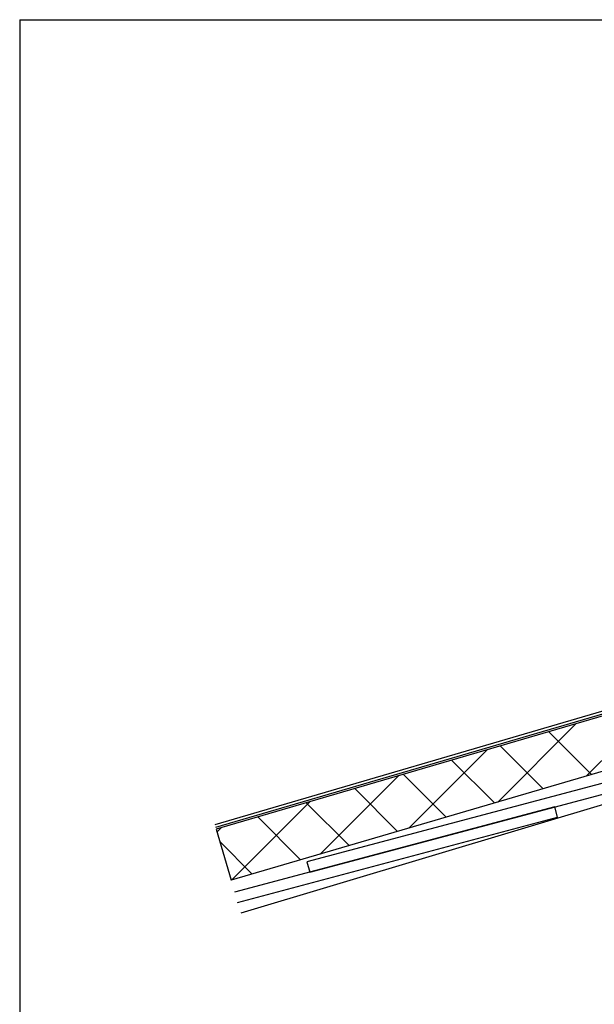
# Model space of a CAD drawing. Extents: x 14 to 286, y 11 to 197.
# Drawn here: x 14 to 78, y 86 to 197 of the extents above; entities that cross this region are included whole.
import ezdxf

# ---------------------------------------------------------------- set-up
doc = ezdxf.new("R2010")
doc.units = 0
doc.header["$MEASUREMENT"] = 0
for name, color, linetype in [('_1-3_断熱材', 7, 'CONTINUOUS'), ('_1-4_リベットル__フ', 7, 'CONTINUOUS'), ('_1-A_元図__躯体', 7, 'CONTINUOUS'), ('_1-B_その他', 7, 'CONTINUOUS'), ('_F-F_', 7, 'CONTINUOUS')]:
    doc.layers.add(name, color=color, linetype=linetype)

msp = doc.modelspace()

# ---------------------------------------------------------------- linework, layer by layer
at = {"layer": '_1-3_断熱材', "color": 7, "linetype": 'Continuous'}
for p, q in [((77.42, 111.7), (86.09, 120.37)), ((81.4, 119.12), (35.65, 105.7)), ((67.41, 108.76), (76.26, 117.61)), ((73.16, 116.7), (77.99, 111.87)), ((57.4, 105.83), (66.25, 114.68)), ((67.69, 115.1), (72.53, 110.26)), ((83.01, 113.34), (37.34, 99.94)), ((62.22, 113.49), (67.06, 108.66)), ((47.4, 102.89), (56.25, 111.74)), ((56.76, 111.89), (61.59, 107.06)), ((51.29, 110.29), (56.12, 105.45)), ((37.39, 99.96), (46.24, 108.8)), ((45.82, 108.68), (50.66, 103.85)), ((40.36, 107.08), (45.19, 102.24)), ((35.65, 105.7), (37.34, 99.94)), ((35.75, 105.38), (36.23, 105.87)), ((36.07, 104.3), (39.72, 100.64))]:
    msp.add_line(p, q, dxfattribs=at)
at = {"layer": '_1-4_リベットル__フ', "color": 3, "linetype": 'Continuous'}
for p, q in [((80.68, 119.43), (35.51, 106.18)), ((80.76, 119.14), (35.6, 105.89))]:
    msp.add_line(p, q, dxfattribs=at)
at = {"layer": '_1-A_元図__躯体', "color": 7, "linetype": 'Continuous'}
msp.add_line((148.5, 129.25), (38.43, 96.23), dxfattribs=at)
at = {"layer": '_1-B_その他', "color": 30, "linetype": 'Continuous'}
for p, q in [((111.03, 119.36), (45.9, 102)), ((46.21, 100.84), (111.34, 118.2)), ((73.86, 108.21), (37.74, 98.58)), ((74.17, 107.05), (73.86, 108.21)), ((38.08, 97.43), (74.17, 107.05)), ((45.9, 102), (46.21, 100.84))]:
    msp.add_line(p, q, dxfattribs=at)
at = {"layer": '_F-F_', "color": 7, "linetype": 'Continuous'}
for q in [(283.5, 197), (13.5, 17)]:
    msp.add_line((13.5, 197), q, dxfattribs=at)

doc.saveas('drawing.dxf')
